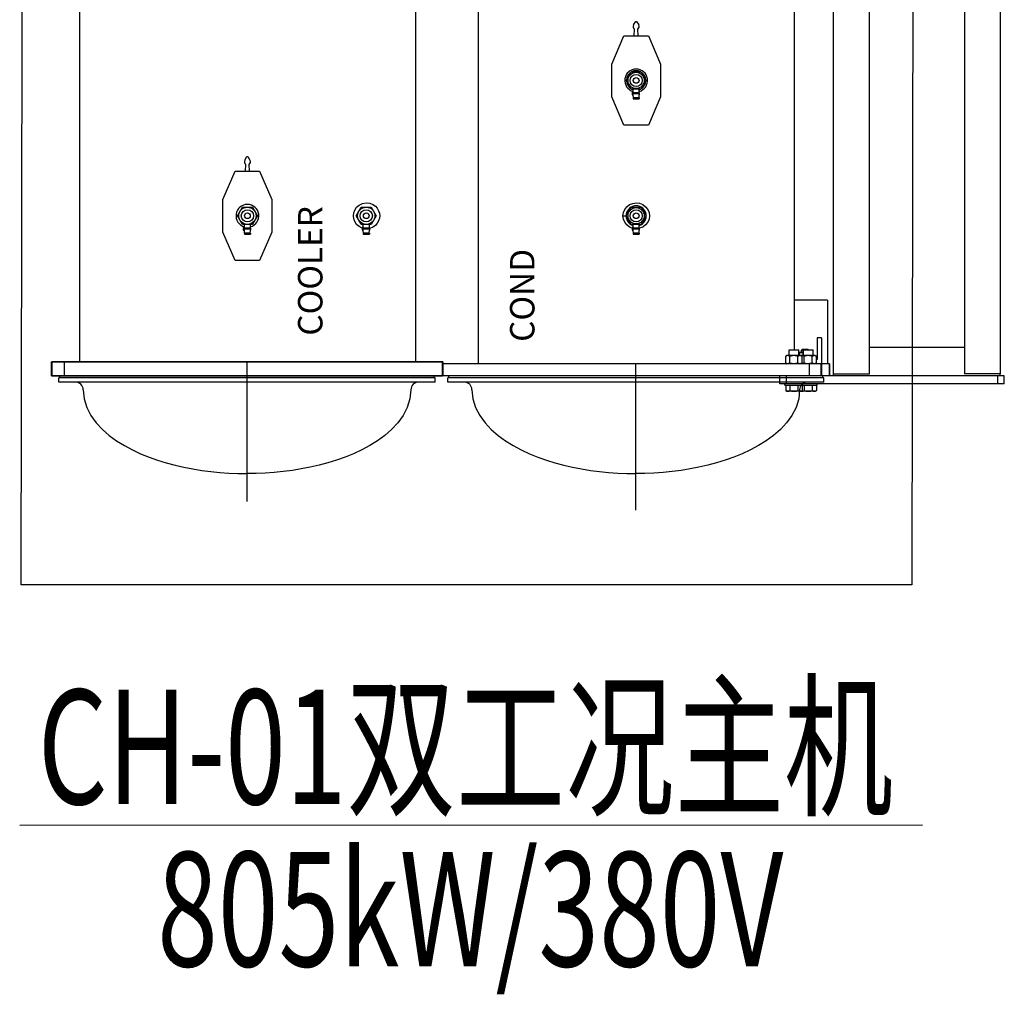
# Model space of a CAD drawing. Units: millimetres. Extents: x 464140 to 1167266, y -227914 to 289850.
# Drawn here: x 663429 to 666525, y -32120 to -29054 of the extents above; entities that cross this region are included whole.
import ezdxf
from ezdxf.enums import TextEntityAlignment as Align

# ---------------------------------------------------------------- set-up
doc = ezdxf.new("R2010")
doc.units = ezdxf.units.MM
doc.header["$LTSCALE"] = 1000
doc.header["$MEASUREMENT"] = 0
doc.linetypes.add('CENTER', pattern=[2, 1.25, -0.25, 0.25, -0.25])
for name, color, linetype in [('1-32VS-NOAHF', 7, 'Continuous'), ('ACS_YFG_BZ', 3, 'Continuous'), ('NF70150-C', 7, 'Continuous'), ('NF70150-R', 7, 'Continuous'), ('UNIT-SHORT', 7, 'Continuous'), ('基础', 1, 'Continuous')]:
    doc.layers.add(name, color=color, linetype=linetype)
doc.styles.add('HZS', font='ROMANC.SHX', dxfattribs={"width": 0.7, "bigfont": 'msi_fsx.shx'})
doc.styles.get("Standard").update_dxf_attribs({"font": 'gbenor.shx', "bigfont": 'gbcbig.shx'})

# ---------------------------------------------------------------- blocks, each defined once
blk = doc.blocks.new('1000RT变频')
at = {"layer": '1-32VS-NOAHF', "color": 7, "linetype": 'Continuous'}
for p, q in [((320.25, 94.68), (320.25, 122.24)), ((320.25, 122.24), (321.23, 122.24)), ((319.35, 121.39), (319.43, 121.53)), ((319.35, 119.66), (319.35, 121.39)), ((320.09, 121.53), (319.43, 121.53)), ((320.09, 121.03), (319.43, 121.03)), ((320.09, 121.63), (320.09, 117.67)), ((320.09, 121.63), (320.25, 121.63)), ((320.25, 121.45), (321.23, 121.45)), ((322.8, 121.53), (322.73, 121.39)), ((322.73, 121.12), (322.73, 121.12)), ((322.78, 120.92), (322.8, 121.03)), ((322.8, 121.53), (323.66, 121.53)), ((322.8, 121.03), (323.66, 121.03)), ((323.73, 121.39), (323.66, 121.53)), ((323.68, 120.92), (323.66, 121.03)), ((323.73, 119.66), (323.73, 121.39)), ((323.73, 121.12), (324.42, 121.12)), ((324.42, 121.12), (324.42, 119.94)), ((320.09, 120.03), (319.43, 120.03)), ((322.73, 119.94), (322.73, 119.94)), ((322.75, 120.82), (322.78, 120.92)), ((322.78, 119.97), (322.8, 120.03)), ((322.8, 120.03), (323.66, 120.03)), ((323.71, 120.82), (323.68, 120.92)), ((323.73, 119.94), (324.42, 119.94)), ((324.1, 119.86), (323.73, 119.86)), ((324.1, 119.37), (324.1, 119.86)), ((324.1, 119.86), (324.1, 119.86)), ((375.51, 120.51), (324.42, 120.51)), ((330.54, 116.39), (330.54, 120.51)), ((319.35, 119.66), (319.43, 119.53)), ((319.35, 119.64), (319.36, 119.65)), ((319.35, 117.9), (319.35, 119.64)), ((320.09, 119.53), (319.43, 119.53)), ((320.09, 119.27), (319.43, 119.27)), ((320.09, 119.42), (320.25, 119.42)), ((322.73, 118.65), (321.23, 118.65)), ((322.8, 119.53), (322.73, 119.66)), ((322.73, 119.65), (322.73, 119.64)), ((322.73, 119.65), (322.73, 119.64)), ((322.73, 119.37), (322.73, 119.37)), ((322.73, 119.36), (322.73, 119.36)), ((322.74, 118.57), (322.73, 118.67)), ((322.75, 118.48), (322.74, 118.57)), ((322.75, 119.07), (322.78, 119.17)), ((322.8, 119.27), (322.78, 119.32)), ((322.78, 119.17), (322.8, 119.27)), ((322.8, 119.53), (323.66, 119.53)), ((322.8, 119.27), (323.66, 119.27)), ((323.73, 119.66), (323.66, 119.53)), ((323.73, 119.64), (323.73, 119.65)), ((323.73, 119.64), (323.73, 119.65)), ((323.73, 117.9), (323.73, 119.64)), ((323.73, 119.37), (324.42, 119.37)), ((323.73, 119.36), (324.42, 119.36)), ((324.1, 119.59), (324.4, 119.59)), ((324.4, 119.37), (324.4, 119.59)), ((324.4, 119.59), (324.48, 119.5)), ((324.42, 119.37), (324.42, 118.18)), ((324.42, 118.73), (324.48, 118.79)), ((324.48, 118.79), (324.48, 119.5)), ((319.35, 117.9), (319.43, 117.77)), ((320.09, 118.27), (319.43, 118.27)), ((320.09, 117.77), (319.43, 117.77)), ((320.09, 117.67), (320.25, 117.67)), ((322.73, 118.18), (322.73, 118.18)), ((322.8, 117.77), (322.73, 117.9)), ((322.78, 118.22), (322.8, 118.27)), ((322.8, 118.27), (323.66, 118.27)), ((322.8, 117.77), (323.66, 117.77)), ((323.24, 117.66), (323.24, 117.77)), ((325.9, 117.66), (323.24, 117.66)), ((323.73, 117.9), (323.66, 117.77)), ((323.73, 118.18), (324.42, 118.18)), ((325.9, 117.15), (325.9, 117.66)), ((321.23, 94.68), (321.23, 117.15)), ((325.9, 117.15), (321.23, 117.15)), ((322.73, 116.15), (321.23, 116.15)), ((330.54, 116.39), (322.73, 116.39)), ((321.23, 115.65), (321.49, 115.65)), ((321.49, 115.65), (321.49, 111.24)), ((321.49, 115.65), (381.73, 115.65)), ((321.49, 111.24), (381.73, 111.24)), ((324.77, 111.24), (324.77, 99.59)), ((321.49, 95.18), (321.49, 99.59)), ((381.73, 99.59), (321.49, 99.59)), ((320.25, 95.47), (321.23, 95.47)), ((320.25, 94.68), (321.23, 94.68)), ((321.23, 95.18), (321.49, 95.18)), ((381.73, 95.18), (321.49, 95.18))]:
    blk.add_line(p, q, dxfattribs=at)
for points in [[(319.43, 121.53), (319.42, 121.51), (319.41, 121.49), (319.4, 121.48), (319.4, 121.46), (319.39, 121.45), (319.38, 121.43), (319.38, 121.42), (319.37, 121.4), (319.37, 121.38), (319.36, 121.37), (319.36, 121.35), (319.36, 121.34), (319.36, 121.32), (319.35, 121.31), (319.35, 121.29), (319.35, 121.28)], [(319.35, 121.28), (319.35, 121.26), (319.35, 121.25), (319.36, 121.23), (319.36, 121.22), (319.36, 121.2), (319.36, 121.18), (319.37, 121.17), (319.37, 121.15), (319.38, 121.14), (319.38, 121.12), (319.39, 121.11), (319.4, 121.09), (319.4, 121.08), (319.41, 121.06), (319.42, 121.04), (319.43, 121.03)], [(319.43, 121.03), (319.42, 120.99), (319.41, 120.96), (319.4, 120.93), (319.4, 120.9), (319.39, 120.87), (319.38, 120.83), (319.38, 120.8), (319.37, 120.77), (319.37, 120.74), (319.36, 120.71), (319.36, 120.68), (319.36, 120.65), (319.36, 120.62), (319.35, 120.59), (319.35, 120.56), (319.35, 120.53)], [(322.73, 121.28), (322.73, 121.33), (322.74, 121.38), (322.75, 121.42), (322.78, 121.47), (322.8, 121.53)], [(322.8, 121.03), (322.78, 121.08), (322.75, 121.13), (322.74, 121.18), (322.73, 121.23), (322.73, 121.28)], [(323.73, 121.28), (323.73, 121.33), (323.72, 121.38), (323.71, 121.42), (323.68, 121.47), (323.66, 121.53)], [(323.66, 121.03), (323.68, 121.08), (323.71, 121.13), (323.72, 121.18), (323.73, 121.23), (323.73, 121.28)], [(319.35, 120.53), (319.35, 120.5), (319.35, 120.46), (319.36, 120.43), (319.36, 120.4), (319.36, 120.37), (319.36, 120.34), (319.37, 120.31), (319.37, 120.28), (319.38, 120.25), (319.38, 120.22), (319.39, 120.19), (319.4, 120.16), (319.4, 120.12), (319.41, 120.09), (319.42, 120.06), (319.43, 120.03)], [(319.43, 120.03), (319.42, 120.01), (319.41, 119.99), (319.4, 119.98), (319.4, 119.96), (319.39, 119.94), (319.38, 119.93), (319.38, 119.91), (319.37, 119.9), (319.37, 119.88), (319.36, 119.87), (319.36, 119.85), (319.36, 119.84), (319.36, 119.82), (319.35, 119.81), (319.35, 119.79), (319.35, 119.78)], [(319.35, 119.78), (319.35, 119.76), (319.35, 119.74), (319.36, 119.73), (319.36, 119.71), (319.36, 119.7), (319.36, 119.68), (319.37, 119.67), (319.37, 119.65), (319.38, 119.64), (319.38, 119.62), (319.39, 119.61), (319.4, 119.59), (319.4, 119.57), (319.41, 119.56), (319.42, 119.54), (319.43, 119.53)], [(322.73, 120.53), (322.73, 120.62), (322.74, 120.72), (322.75, 120.82)], [(322.8, 120.03), (322.78, 120.13), (322.75, 120.23), (322.74, 120.33), (322.73, 120.43), (322.73, 120.53)], [(322.73, 119.82), (322.74, 119.87), (322.75, 119.92), (322.78, 119.97)], [(322.8, 119.53), (322.78, 119.58), (322.75, 119.63), (322.74, 119.68), (322.73, 119.73), (322.73, 119.78)], [(323.66, 120.03), (323.68, 120.13), (323.71, 120.23), (323.72, 120.33), (323.73, 120.43), (323.73, 120.53)], [(323.73, 119.78), (323.73, 119.82), (323.72, 119.87), (323.71, 119.92), (323.68, 119.97), (323.66, 120.03)], [(323.66, 119.53), (323.68, 119.58), (323.71, 119.63), (323.72, 119.68), (323.73, 119.73), (323.73, 119.78)], [(323.73, 120.53), (323.73, 120.62), (323.72, 120.72), (323.71, 120.82)], [(324.08, 119.37), (324.09, 119.43), (324.1, 119.5), (324.09, 119.57), (324.08, 119.64), (324.07, 119.72), (324.05, 119.79), (324.03, 119.86)], [(319.37, 119.63), (319.37, 119.63), (319.36, 119.61), (319.36, 119.6), (319.36, 119.58), (319.36, 119.57), (319.35, 119.55), (319.35, 119.54), (319.35, 119.52)], [(319.35, 119.52), (319.35, 119.51), (319.35, 119.49), (319.36, 119.48), (319.36, 119.46), (319.36, 119.45), (319.36, 119.43), (319.37, 119.41), (319.37, 119.4), (319.38, 119.38), (319.38, 119.37), (319.39, 119.35), (319.4, 119.34), (319.4, 119.32), (319.41, 119.3), (319.42, 119.29), (319.43, 119.27)], [(319.43, 119.27), (319.42, 119.24), (319.41, 119.21), (319.4, 119.17), (319.4, 119.14), (319.39, 119.11), (319.38, 119.08), (319.38, 119.05), (319.37, 119.02), (319.37, 118.99), (319.36, 118.96), (319.36, 118.92), (319.36, 118.89), (319.36, 118.86), (319.35, 118.83), (319.35, 118.8), (319.35, 118.77)], [(319.35, 118.77), (319.35, 118.74), (319.35, 118.71), (319.36, 118.68), (319.36, 118.65), (319.36, 118.62), (319.36, 118.59), (319.37, 118.56), (319.37, 118.53), (319.38, 118.49), (319.38, 118.46), (319.39, 118.43), (319.4, 118.4), (319.4, 118.37), (319.41, 118.34), (319.42, 118.3), (319.43, 118.27)], [(322.73, 119.52), (322.73, 119.57), (322.74, 119.62), (322.74, 119.63)], [(322.78, 119.32), (322.75, 119.37), (322.74, 119.42), (322.73, 119.47)], [(323.66, 119.27), (323.68, 119.32), (323.71, 119.37), (323.72, 119.42), (323.73, 119.47), (323.73, 119.52)], [(323.73, 118.77), (323.73, 118.87), (323.72, 118.97), (323.71, 119.07), (323.68, 119.17), (323.66, 119.27)], [(323.66, 118.27), (323.68, 118.37), (323.71, 118.48), (323.72, 118.57), (323.73, 118.67), (323.73, 118.77)], [(323.73, 119.52), (323.73, 119.57), (323.72, 119.62), (323.72, 119.63)], [(319.43, 118.27), (319.42, 118.25), (319.41, 118.24), (319.4, 118.22), (319.4, 118.21), (319.39, 118.19), (319.38, 118.17), (319.38, 118.16), (319.37, 118.14), (319.37, 118.13), (319.36, 118.11), (319.36, 118.1), (319.36, 118.08), (319.36, 118.07), (319.35, 118.05), (319.35, 118.04), (319.35, 118.02)], [(319.35, 118.02), (319.35, 118), (319.35, 117.99), (319.36, 117.97), (319.36, 117.96), (319.36, 117.94), (319.36, 117.93), (319.37, 117.91), (319.37, 117.9), (319.38, 117.88), (319.38, 117.87), (319.39, 117.85), (319.4, 117.84), (319.4, 117.82), (319.41, 117.8), (319.42, 117.79), (319.43, 117.77)], [(322.73, 118.07), (322.74, 118.12), (322.75, 118.17), (322.78, 118.22)], [(322.8, 117.77), (322.78, 117.82), (322.75, 117.87), (322.74, 117.92), (322.73, 117.97), (322.73, 118.02)], [(322.8, 118.27), (322.78, 118.37), (322.75, 118.48)], [(323.73, 118.02), (323.73, 118.07), (323.72, 118.12), (323.71, 118.17), (323.68, 118.22), (323.66, 118.27)], [(323.66, 117.77), (323.68, 117.82), (323.71, 117.87), (323.72, 117.92), (323.73, 117.97), (323.73, 118.02)]]:
    blk.add_lwpolyline(points, dxfattribs=at)
at = {"layer": 'NF70150-C', "color": 7, "linetype": 'Continuous'}
for p, q in [((321.23, 211.69), (321.23, 163.69)), ((321.23, 211.69), (322.98, 211.69)), ((322.98, 211.69), (322.98, 163.69)), ((320.48, 164.59), (320.48, 210.8)), ((320.48, 210.8), (320.98, 210.8)), ((320.98, 164.59), (320.98, 210.8)), ((320.98, 210.67), (321.23, 210.67)), ((316.37, 206.87), (315.47, 206.21)), ((317.37, 207.38), (316.37, 206.87)), ((318.43, 207.71), (317.37, 207.38)), ((319.54, 207.82), (318.43, 207.71)), ((315.47, 206.21), (314.65, 205.45)), ((313.92, 204.61), (313.26, 203.71)), ((314.65, 205.45), (313.92, 204.61)), ((313.26, 203.71), (312.67, 202.76)), ((312.67, 202.76), (312.15, 201.78)), ((311.68, 200.77), (311.26, 199.73)), ((312.15, 201.78), (311.68, 200.77)), ((311.26, 199.73), (310.88, 198.68)), ((310.88, 198.68), (310.55, 197.62)), ((310.55, 197.62), (310.26, 196.54)), ((310.26, 196.54), (310.02, 195.45)), ((310.02, 195.45), (309.8, 194.36)), ((309.8, 194.36), (309.62, 193.25)), ((309.62, 193.25), (309.48, 192.15)), ((309.48, 192.15), (309.37, 191.04)), ((309.29, 189.92), (309.24, 188.81)), ((309.37, 191.04), (309.29, 189.92)), ((309.24, 188.81), (309.23, 187.69)), ((309.24, 186.58), (309.23, 187.69)), ((309.29, 185.46), (309.24, 186.58)), ((309.37, 184.35), (309.29, 185.46)), ((309.48, 183.24), (309.37, 184.35)), ((309.62, 182.13), (309.48, 183.24)), ((309.8, 181.03), (309.62, 182.13)), ((310.02, 179.94), (309.8, 181.03)), ((310.26, 178.85), (310.02, 179.94)), ((310.55, 177.77), (310.26, 178.85)), ((310.88, 176.7), (310.55, 177.77)), ((311.26, 175.65), (310.88, 176.7)), ((311.68, 174.62), (311.26, 175.65)), ((312.15, 173.61), (311.68, 174.62)), ((312.67, 172.62), (312.15, 173.61)), ((313.26, 171.68), (312.67, 172.62)), ((313.92, 170.78), (313.26, 171.68)), ((314.65, 169.93), (313.92, 170.78)), ((315.47, 169.17), (314.65, 169.93)), ((316.37, 168.52), (315.47, 169.17)), ((317.37, 168.01), (316.37, 168.52)), ((318.43, 167.68), (317.37, 168.01)), ((319.54, 167.57), (318.43, 167.68)), ((320.48, 164.59), (320.98, 164.59)), ((320.98, 164.71), (321.23, 164.71)), ((321.23, 163.69), (322.98, 163.69))]:
    blk.add_line(p, q, dxfattribs=at)
at = {"layer": 'NF70150-C', "linetype": 'CENTER'}
blk.add_line((305.8, 187.69), (322.98, 187.69), dxfattribs=at)
at = {"layer": 'NF70150-C', "color": 7, "linetype": 'Continuous'}
for centre, start, end in [((319.54, 208.76), 270, 0), ((319.54, 166.63), 0, 90)]:
    blk.add_arc(centre, 0.938, start, end, dxfattribs=at)
at = {"layer": 'NF70150-R', "color": 7, "linetype": 'Continuous'}
for p, q in [((321.23, 116.19), (321.23, 163.69)), ((321.23, 163.69), (322.73, 163.69)), ((322.73, 116.19), (322.73, 163.69)), ((320.48, 116.84), (320.48, 163.05)), ((320.48, 163.05), (320.98, 163.05)), ((320.98, 116.84), (320.98, 163.05)), ((320.98, 162.92), (321.23, 162.92)), ((318.43, 159.96), (317.36, 159.63)), ((319.54, 160.07), (318.43, 159.96)), ((315.47, 158.46), (314.65, 157.7)), ((316.37, 159.12), (315.47, 158.46)), ((317.36, 159.63), (316.37, 159.12)), ((314.65, 157.7), (313.92, 156.86)), ((313.92, 156.86), (313.26, 155.96)), ((312.67, 155.01), (312.15, 154.03)), ((313.26, 155.96), (312.67, 155.01)), ((312.15, 154.03), (311.67, 153.02)), ((311.67, 153.02), (311.25, 151.98)), ((311.25, 151.98), (310.88, 150.93)), ((310.88, 150.93), (310.55, 149.87)), ((310.26, 148.79), (310.01, 147.7)), ((310.55, 149.87), (310.26, 148.79)), ((310.01, 147.7), (309.8, 146.61)), ((309.8, 146.61), (309.62, 145.5)), ((309.62, 145.5), (309.48, 144.4)), ((309.48, 144.4), (309.37, 143.29)), ((309.37, 143.29), (309.29, 142.17)), ((309.29, 142.17), (309.24, 141.06)), ((309.24, 141.06), (309.23, 139.94)), ((309.24, 138.83), (309.23, 139.94)), ((309.29, 137.71), (309.24, 138.83)), ((309.37, 136.6), (309.29, 137.71)), ((309.48, 135.49), (309.37, 136.6)), ((309.62, 134.38), (309.48, 135.49)), ((309.8, 133.28), (309.62, 134.38)), ((310.01, 132.19), (309.8, 133.28)), ((310.26, 131.1), (310.01, 132.19)), ((310.55, 130.02), (310.26, 131.1)), ((310.88, 128.95), (310.55, 130.02)), ((311.25, 127.9), (310.88, 128.95)), ((311.67, 126.87), (311.25, 127.9)), ((312.15, 125.86), (311.67, 126.87)), ((312.67, 124.87), (312.15, 125.86)), ((313.26, 123.93), (312.67, 124.87)), ((313.92, 123.03), (313.26, 123.93)), ((314.65, 122.18), (313.92, 123.03)), ((315.47, 121.42), (314.65, 122.18)), ((316.37, 120.77), (315.47, 121.42)), ((317.36, 120.26), (316.37, 120.77)), ((318.43, 119.93), (317.36, 120.26)), ((319.54, 119.82), (318.43, 119.93)), ((320.48, 116.84), (320.98, 116.84)), ((320.98, 116.96), (321.23, 116.96)), ((321.23, 117.19), (322.73, 117.19)), ((322.73, 116.19), (321.23, 116.19))]:
    blk.add_line(p, q, dxfattribs=at)
at = {"layer": 'NF70150-R', "linetype": 'CENTER'}
blk.add_line((304.75, 139.94), (322.73, 139.94), dxfattribs=at)
at = {"layer": 'NF70150-R', "color": 7, "linetype": 'Continuous'}
for centre, start, end in [((319.54, 161.01), 270, 0), ((319.54, 118.88), 0, 90)]:
    blk.add_arc(centre, 0.938, start, end, dxfattribs=at)
at = {"layer": 'UNIT-SHORT', "color": 7, "linetype": 'Continuous'}
for p, q in [((321.23, 165.15), (321.23, 211.65)), ((322.98, 211.65), (321.23, 211.65)), ((322.98, 163.65), (322.98, 211.65)), ((322.98, 210.15), (321.23, 210.15)), ((370.39, 208.29), (322.98, 208.29)), ((335.41, 189.15), (338.91, 190.65)), ((338.91, 190.65), (342.91, 190.65)), ((342.91, 190.65), (346.41, 189.15)), ((335.41, 186.15), (335.41, 189.15)), ((339.85, 188.26), (340.91, 188.87)), ((340.91, 188.87), (341.97, 188.26)), ((346.41, 189.15), (346.41, 186.15)), ((338.66, 188.02), (338.66, 187.27)), ((338.78, 188.02), (338.66, 188.02)), ((338.78, 187.27), (338.78, 188.02)), ((338.78, 187.99), (339.16, 188.02)), ((339.16, 188.15), (339.16, 188.02)), ((339.47, 188.15), (339.16, 188.15)), ((339.16, 188.02), (339.47, 188.02)), ((339.28, 187.27), (339.28, 188.02)), ((339.38, 187.65), (339.28, 187.65)), ((339.38, 188.02), (339.39, 187.97)), ((339.39, 187.69), (339.38, 187.65)), ((339.38, 187.65), (339.39, 187.6)), ((339.39, 187.97), (339.4, 187.93)), ((339.4, 187.74), (339.39, 187.69)), ((339.39, 187.6), (339.4, 187.55)), ((339.4, 187.93), (339.41, 187.88)), ((339.41, 187.79), (339.4, 187.74)), ((339.4, 187.55), (339.41, 187.5)), ((339.41, 188.02), (339.41, 187.83)), ((339.41, 187.88), (339.41, 187.83)), ((339.41, 187.83), (339.41, 187.27)), ((339.41, 187.83), (339.41, 187.79)), ((339.41, 187.5), (339.41, 187.46)), ((339.41, 187.46), (339.41, 187.41)), ((339.47, 188.02), (339.47, 188.15)), ((339.47, 188.02), (339.85, 188.02)), ((339.85, 187.03), (339.85, 188.26)), ((341.97, 188.26), (341.97, 187.03)), ((346.41, 187.9), (347.22, 187.85)), ((347.73, 187.97), (348.18, 187.7)), ((348.18, 187.6), (347.73, 187.33)), ((348.18, 187.7), (348.18, 187.6)), ((338.78, 187.27), (338.66, 187.27)), ((338.78, 187.3), (339.16, 187.27)), ((339.38, 187.27), (339.16, 187.27)), ((339.39, 187.32), (339.38, 187.27)), ((339.38, 187.27), (339.85, 187.27)), ((339.4, 187.37), (339.39, 187.32)), ((339.41, 187.41), (339.4, 187.37)), ((340.91, 186.42), (339.85, 187.03)), ((341.97, 187.03), (340.91, 186.42)), ((346.41, 187.39), (347.22, 187.45)), ((338.91, 184.65), (335.41, 186.15)), ((346.41, 186.15), (342.91, 184.65)), ((342.91, 184.65), (338.91, 184.65)), ((339.58, 173.92), (339.86, 174.23)), ((339.85, 173.66), (340.91, 174.28)), ((339.86, 174.23), (340.2, 174.46)), ((340.2, 174.46), (340.55, 174.58)), ((340.55, 174.58), (340.91, 174.62)), ((340.91, 174.62), (340.91, 174.6)), ((340.91, 174.62), (341.27, 174.58)), ((340.91, 174.28), (341.97, 173.66)), ((341.27, 174.58), (341.62, 174.46)), ((341.62, 174.46), (341.95, 174.24)), ((341.95, 174.24), (342.23, 173.92)), ((338.66, 173.42), (338.66, 172.67)), ((338.78, 173.42), (338.66, 173.42)), ((338.78, 172.67), (338.78, 173.42)), ((338.78, 173.39), (339.16, 173.42)), ((339.16, 173.55), (339.16, 173.42)), ((339.47, 173.55), (339.16, 173.55)), ((339.16, 173.42), (339.47, 173.42)), ((339.28, 172.67), (339.28, 173.42)), ((339.38, 173.05), (339.28, 173.05)), ((339.38, 173.42), (339.39, 173.38)), ((339.39, 173.1), (339.38, 173.05)), ((339.38, 173.05), (339.39, 173)), ((339.39, 173.38), (339.4, 173.33)), ((339.4, 173.14), (339.39, 173.1)), ((339.39, 173), (339.4, 172.95)), ((339.4, 173.55), (339.58, 173.92)), ((339.4, 173.33), (339.41, 173.28)), ((339.41, 173.19), (339.4, 173.14)), ((339.4, 172.95), (339.41, 172.91)), ((339.41, 173.42), (339.41, 173.24)), ((339.41, 173.28), (339.41, 173.24)), ((339.41, 173.24), (339.41, 172.67)), ((339.41, 173.24), (339.41, 173.19)), ((339.47, 173.42), (339.47, 173.55)), ((339.47, 173.42), (339.85, 173.42)), ((339.85, 172.44), (339.85, 173.66)), ((341.97, 173.66), (341.97, 172.44)), ((342.23, 173.92), (342.43, 173.53)), ((342.43, 173.53), (342.51, 173.07)), ((342.51, 173.07), (342.46, 172.61)), ((338.78, 172.67), (338.66, 172.67)), ((338.78, 172.71), (339.16, 172.67)), ((339.38, 172.67), (339.16, 172.67)), ((339.36, 172.61), (339.35, 172.67)), ((339.51, 172.23), (339.36, 172.61)), ((339.39, 172.72), (339.38, 172.67)), ((339.38, 172.67), (339.85, 172.67)), ((339.4, 172.77), (339.39, 172.72)), ((339.41, 172.82), (339.4, 172.77)), ((339.41, 172.91), (339.41, 172.86)), ((339.41, 172.86), (339.41, 172.82)), ((339.72, 171.93), (339.51, 172.23)), ((339.99, 171.7), (339.72, 171.93)), ((340.91, 171.82), (339.85, 172.44)), ((341.97, 172.44), (340.91, 171.82)), ((342.1, 171.93), (341.83, 171.7)), ((342.31, 172.24), (342.1, 171.93)), ((342.46, 172.61), (342.31, 172.24)), ((340.29, 171.53), (339.99, 171.7)), ((340.6, 171.43), (340.29, 171.53)), ((340.91, 171.4), (340.6, 171.43)), ((341.22, 171.43), (340.91, 171.4)), ((341.53, 171.53), (341.22, 171.43)), ((341.83, 171.7), (341.53, 171.53)), ((420.22, 167), (322.98, 167)), ((321.23, 116.15), (321.23, 166.04)), ((322.98, 163.65), (321.23, 163.65)), ((322.73, 116.15), (322.73, 163.65)), ((420.67, 159.29), (322.73, 159.29)), ((352.04, 141.4), (355.54, 142.9)), ((355.54, 142.9), (359.54, 142.9)), ((359.54, 142.9), (363.04, 141.4)), ((340.51, 141.47), (340.91, 141.52)), ((340.91, 141.52), (340.91, 141.14)), ((340.91, 141.52), (341.3, 141.47)), ((339.16, 140.4), (339.16, 140.27)), ((339.47, 140.4), (339.16, 140.4)), ((339.4, 140.4), (339.53, 140.71)), ((339.47, 140.27), (339.47, 140.4)), ((339.53, 140.71), (339.78, 141.05)), ((339.78, 141.05), (340.12, 141.31)), ((339.84, 140.51), (340.91, 141.12)), ((339.84, 139.28), (339.84, 140.51)), ((340.12, 141.31), (340.51, 141.47)), ((340.91, 141.12), (341.97, 140.51)), ((341.3, 141.47), (341.68, 141.31)), ((341.68, 141.31), (342.02, 141.06)), ((341.97, 140.51), (341.97, 139.28)), ((342.02, 141.06), (342.28, 140.72)), ((342.28, 140.72), (342.44, 140.32)), ((342.44, 140.32), (342.5, 139.9)), ((352.04, 138.4), (352.04, 141.4)), ((355.79, 140.4), (355.79, 140.27)), ((356.1, 140.4), (355.79, 140.4)), ((356.1, 140.27), (356.1, 140.4)), ((356.47, 140.51), (357.54, 141.12)), ((356.47, 139.28), (356.47, 140.51)), ((357.54, 141.12), (358.6, 140.51)), ((358.6, 140.51), (358.6, 139.28)), ((363.04, 141.4), (363.04, 138.4)), ((338.66, 140.27), (338.66, 139.52)), ((338.78, 140.27), (338.66, 140.27)), ((338.78, 139.52), (338.66, 139.52)), ((338.78, 139.52), (338.78, 140.27)), ((338.78, 140.24), (339.16, 140.27)), ((338.78, 139.55), (339.16, 139.52)), ((339.16, 140.27), (339.47, 140.27)), ((339.37, 139.52), (339.16, 139.52)), ((339.28, 139.52), (339.28, 140.27)), ((339.37, 139.9), (339.28, 139.9)), ((339.37, 139.47), (339.36, 139.53)), ((339.37, 140.27), (339.39, 140.22)), ((339.39, 139.94), (339.37, 139.9)), ((339.37, 139.9), (339.39, 139.85)), ((339.39, 139.57), (339.37, 139.52)), ((339.37, 139.52), (339.84, 139.52)), ((339.53, 139.08), (339.37, 139.47)), ((339.39, 140.22), (339.4, 140.18)), ((339.4, 139.99), (339.39, 139.94)), ((339.39, 139.85), (339.4, 139.8)), ((339.4, 139.62), (339.39, 139.57)), ((339.4, 140.18), (339.4, 140.13)), ((339.4, 140.13), (339.41, 140.08)), ((339.41, 140.08), (339.4, 140.04)), ((339.4, 140.04), (339.4, 139.99)), ((339.4, 139.8), (339.4, 139.75)), ((339.4, 139.75), (339.41, 139.71)), ((339.41, 139.71), (339.4, 139.66)), ((339.4, 139.66), (339.4, 139.62)), ((339.41, 140.27), (339.41, 140.08)), ((339.41, 140.08), (339.41, 139.52)), ((339.47, 140.27), (339.84, 140.27)), ((339.79, 138.74), (339.53, 139.08)), ((340.91, 138.67), (339.84, 139.28)), ((341.97, 139.28), (340.91, 138.67)), ((342.29, 139.08), (342.03, 138.74)), ((342.45, 139.48), (342.29, 139.08)), ((342.5, 139.9), (342.45, 139.48)), ((355.29, 140.27), (355.29, 139.52)), ((355.41, 140.27), (355.29, 140.27)), ((355.41, 139.52), (355.29, 139.52)), ((355.41, 139.52), (355.41, 140.27)), ((355.41, 140.24), (355.79, 140.27)), ((355.41, 139.55), (355.79, 139.52)), ((355.79, 140.27), (356.1, 140.27)), ((356, 139.52), (355.79, 139.52)), ((355.91, 139.52), (355.91, 140.27)), ((356, 139.9), (355.91, 139.9)), ((356, 140.27), (356.02, 140.22)), ((356.02, 139.94), (356, 139.9)), ((356, 139.9), (356.02, 139.85)), ((356.02, 139.57), (356, 139.52)), ((356, 139.52), (356.47, 139.52)), ((356.02, 140.22), (356.03, 140.18)), ((356.03, 139.99), (356.02, 139.94)), ((356.02, 139.85), (356.03, 139.8)), ((356.03, 139.62), (356.02, 139.57)), ((356.03, 140.18), (356.03, 140.13)), ((356.03, 140.13), (356.04, 140.08)), ((356.04, 140.08), (356.03, 140.04)), ((356.03, 140.04), (356.03, 139.99)), ((356.03, 139.8), (356.03, 139.75)), ((356.03, 139.75), (356.04, 139.71)), ((356.04, 139.71), (356.03, 139.66)), ((356.03, 139.66), (356.03, 139.62)), ((356.04, 140.27), (356.04, 140.08)), ((356.04, 140.08), (356.04, 139.52)), ((356.1, 140.27), (356.47, 140.27)), ((357.54, 138.67), (356.47, 139.28)), ((358.6, 139.28), (357.54, 138.67)), ((363.04, 140.15), (363.85, 140.1)), ((363.04, 139.64), (363.85, 139.7)), ((364.36, 140.22), (364.8, 139.95)), ((364.8, 139.85), (364.36, 139.58)), ((364.8, 139.95), (364.8, 139.85)), ((340.13, 138.48), (339.79, 138.74)), ((340.51, 138.32), (340.13, 138.48)), ((340.91, 138.27), (340.51, 138.32)), ((341.3, 138.32), (340.91, 138.27)), ((341.69, 138.48), (341.3, 138.32)), ((342.03, 138.74), (341.69, 138.48)), ((355.54, 136.9), (352.04, 138.4)), ((363.04, 138.4), (359.54, 136.9)), ((359.54, 136.9), (355.54, 136.9)), ((322.73, 116.15), (321.23, 116.15))]:
    blk.add_line(p, q, dxfattribs=at)
for centre, radius in [((340.91, 187.65), 1.06), ((340.91, 187.65), 0.75), ((340.91, 187.65), 0.351), ((340.91, 173.05), 1.06), ((340.91, 173.05), 0.75), ((340.91, 173.05), 0.351), ((340.91, 139.9), 1), ((340.91, 139.9), 0.75), ((357.54, 139.9), 1), ((357.54, 139.9), 0.75), ((340.91, 139.9), 0.351), ((357.54, 139.9), 0.351)]:
    blk.add_circle(centre, radius, dxfattribs=at)
for centre, radius, start, end in [((340.91, 187.65), 1.4, 195.5684, 164.4316), ((347.54, 187.65), 0.375, 58.7237, 147.769), ((347.54, 187.65), 0.375, 212.231, 301.2763), ((340.91, 139.9), 1.24, 197.7015, 162.2911), ((357.54, 139.9), 1.4, 195.5684, 164.4316), ((357.54, 139.9), 1.2, 152.342, 161.784), ((357.54, 139.9), 1.2, 92.5015, 147.3986), ((357.54, 139.9), 1.2, 32.6014, 87.4985), ((357.54, 139.9), 1.2, 332.342, 27.658), ((340.91, 139.9), 1.18, 198.5502, 205.7454), ((357.54, 139.9), 1.2, 198.216, 207.658), ((357.54, 139.9), 1.2, 212.6014, 267.4985), ((357.54, 139.9), 1.2, 272.5015, 327.3986), ((364.16, 139.9), 0.375, 58.7237, 147.769), ((364.16, 139.9), 0.375, 212.231, 301.2763)]:
    blk.add_arc(centre, radius, start, end, dxfattribs=at)
at = {"layer": 'UNIT-SHORT', "color": 7}
for s, p in [('COOLER', (326.18, 178.43)), ('COND', (325.42, 152.39))]:
    blk.add_text(s, height=3, dxfattribs=at).set_placement(p)

msp = doc.modelspace()

# ---------------------------------------------------------------- linework, layer by layer
at = {"layer": 'ACS_YFG_BZ'}
msp.add_line((663429, -31587.6), (666268, -31586.8), dxfattribs=at)
at = {"layer": '基础', "color": 2}
msp.add_lwpolyline([(663443.9, -25032), (666243.9, -25032), (666233.7, -30832), (663433.7, -30832)], close=True, dxfattribs=at)

# ---------------------------------------------------------------- block references
at = {"xscale": 25.6, "yscale": 25.6, "zscale": 25.6, "rotation": 90}
msp.add_blockref('1000RT变频', (668948.8, -38398.1), dxfattribs=at)

# ---------------------------------------------------------------- texts
at = {"layer": 'ACS_YFG_BZ', "style": 'HZS', "width": 0.7}
for s, p in [('CH-01双工况主机', (664830.8, -31521.4)), ('805kW/380V', (664845.7, -32031.8))]:
    msp.add_text(s, height=360, rotation=360, dxfattribs=at).set_placement(p, align=Align.CENTER)

doc.saveas('drawing.dxf')
